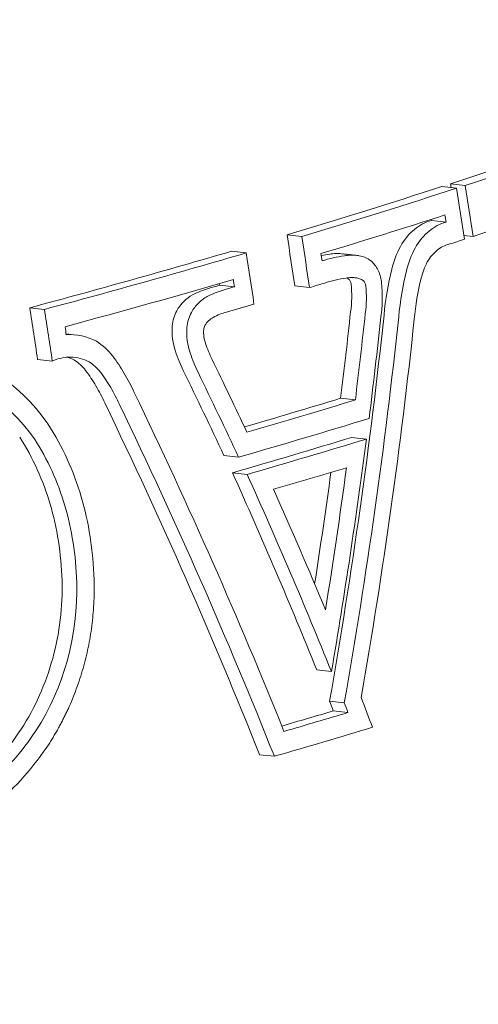
# Model space of a CAD drawing. Units: millimetres. Extents: x -1589 to 4966, y -3361 to 1839.
# Drawn here: x 1008 to 1012, y -1288 to -1279 of the extents above; entities that cross this region are included whole.
import ezdxf

# ---------------------------------------------------------------- set-up
doc = ezdxf.new("R2010")
doc.units = ezdxf.units.MM
doc.header["$LTSCALE"] = 1000
doc.layers.add('1 EQUIPMENT', color=7, linetype='Continuous', lineweight=18)

# ---------------------------------------------------------------- blocks, each defined once
blk = doc.blocks.new('LOLY CLIMBER BLOCK')
at = {"layer": '1 EQUIPMENT', "color": 0, "linetype": 'Continuous', "lineweight": 0}
for p, q in [((1011.3798, -1280.8978), (1011.5113, -1280.9126)), ((1011.4567, -1280.8728), (1011.5882, -1280.8875)), ((1011.2855, -1281.2018), (1011.417, -1281.2165)), ((1009.9959, -1281.3296), (1010.1273, -1281.3443)), ((1011.5757, -1281.3347), (1011.6577, -1281.3439)), ((1009.4997, -1281.4766), (1009.6312, -1281.4914)), ((1010.4833, -1281.4983), (1010.6148, -1281.5131)), ((1010.5, -1281.5001), (1010.6314, -1281.5149)), ((1010.5923, -1281.712), (1010.6118, -1281.7142)), ((1009.3948, -1281.7794), (1009.5263, -1281.7941)), ((1010.0653, -1281.7859), (1010.1968, -1281.8006)), ((1007.6974, -1281.9811), (1007.8288, -1281.9958)), ((1008.0225, -1282.2143), (1008.1142, -1282.2246)), ((1007.7677, -1282.4435), (1007.8991, -1282.4582)), ((1010.4748, -1282.7902), (1010.6063, -1282.805)), ((1010.5731, -1283.1397), (1010.7046, -1283.1544)), ((1009.4316, -1283.3015), (1009.5631, -1283.3163)), ((1009.5083, -1283.4558), (1009.6397, -1283.4706)), ((1010.2613, -1285.2172), (1010.3928, -1285.2319)), ((1010.376, -1285.4972), (1010.5075, -1285.5119)), ((1010.4089, -1285.5836), (1010.5404, -1285.5983)), ((1009.751, -1285.9751), (1009.8825, -1285.9898))]:
    blk.add_line(p, q, dxfattribs=at)
at = {"layer": '1 EQUIPMENT', "color": 0, "linetype": 'Continuous', "lineweight": 0, "extrusion": (2.00538e-16, 1.88622e-18, -1)}
blk.add_ellipse((748.6793, -1078.9816), major_axis=(-42.2395, -377.142), ratio=0.75, start_param=-1.591735, end_param=-1.029863, dxfattribs=at)
at = {"layer": '1 EQUIPMENT', "color": 0, "linetype": 'Continuous', "lineweight": 0}
for centre, major_axis, ratio, start_param, end_param in [((748.6793, -1078.9816), (42.2951, 377.6389), 0.75, -2.110338, -1.551888), ((989.6008, -1280.6086), (-9.1214, 32.5262), 0.632865, -1.769463, -1.755647), ((989.4517, -1280.6504), (-9.1274, 32.5475), 0.632865, -1.763571, -1.761619), ((989.3202, -1280.6356), (9.1274, -32.5475), 0.632865, 1.378021, 1.378333), ((986.5333, -1279.691), (33.7393, 3.8131), 0.192308, -0.75276, -0.746457), ((1011.1938, -1281.7118), (-0.1247, -0.5075), 0.52289, -2.02072, -1.590816), ((1011.3251, -1281.7264), (-0.1248, -0.5072), 0.522771, -2.02064, -1.590568), ((986.5333, -1279.691), (33.7393, 3.8131), 0.192308, -0.762257, -0.756168), ((987.5893, -1281.1726), (-9.1753, 32.7182), 0.632865, -1.769771, -1.756036), ((1010.4957, -1281.7982), (-0.0532, 0.2962), 0.808467, -0.235988, -0.218003), ((1010.6273, -1281.8123), (-0.0538, 0.2955), 0.808912, -0.743844, -0.205875), ((1011.4975, -1282.0387), (-0.1616, -1.3246), 0.47268, -1.821196, -1.507619), ((1011.629, -1282.0534), (-0.1616, -1.3246), 0.47268, -1.821196, -1.507619), ((1011.7007, -1282.0763), (-0.144, -1.1851), 0.472601, -1.820945, -1.506867), ((986.3798, -1279.4812), (-33.7283, -3.8119), 0.192308, 2.295772, 2.299837), ((987.3087, -1281.1997), (9.177, -32.7242), 0.632865, 1.377706, 1.378127), ((986.5113, -1279.4959), (33.7283, 3.8119), 0.192308, -0.845822, -0.841755), ((987.4402, -1281.2145), (-9.177, 32.7242), 0.632865, -1.763886, -1.761944), ((986.5333, -1279.691), (33.7393, 3.8131), 0.192308, -0.815453, -0.809881), ((1010.5274, -1281.776), (-0.0093, 0.0615), 0.66055, -1.564713, -0.678966), ((1010.3098, -1281.8907), (-0.0101, -0.5178), 0.509179, 1.333806, 1.817133), ((1010.4413, -1281.9054), (-0.0101, -0.5178), 0.50918, 1.333807, 1.817132), ((1009.2011, -1282.1572), (0.1163, 0.3054), 0.725306, 0.680783, 1.352028), ((986.5333, -1279.691), (33.7393, 3.8131), 0.192308, -0.845865, -0.835871), ((1009.1267, -1282.1446), (-0.0385, -0.2405), 0.637569, -2.066534, -1.481426), ((1009.2581, -1282.1593), (-0.0385, -0.2405), 0.637562, -2.066531, -1.4814), ((988.2886, -1281.7022), (-5.9743, -33.3926), 0.660639, 1.575342, 1.678218), ((988.4201, -1281.7169), (5.9743, 33.3926), 0.660639, -1.566251, -1.463375), ((1009.1971, -1282.2019), (0.017, -0.3682), 0.617914, -1.763549, -1.12423), ((1009.3285, -1282.2166), (0.017, -0.3682), 0.61792, -1.763545, -1.124232), ((988.5679, -1281.7433), (5.9718, 33.3787), 0.660639, -1.564094, -1.463286), ((1008.0727, -1282.7962), (-0.0648, 0.5716), 0.906131, -0.561706, -0.03065), ((1009.3762, -1282.206), (0.0102, -0.2019), 0.619988, -1.749603, -1.121518), ((1008.2021, -1282.6364), (0.2379, -0.3797), 0.719372, 1.71291, 2.169279), ((1006.5597, -1284.3398), (0.1995, 1.9981), 0.832913, -0.768525, -0.014946), ((987.4089, -1280.8269), (-22.197, 25.7332), 0.514205, -2.068839, -2.045703), ((1006.5611, -1284.3547), (-0.1841, -1.8134), 0.832457, -3.906261, -3.154875), ((987.1475, -1280.9242), (22.2006, -25.7374), 0.514205, 1.068789, 1.095843), ((987.279, -1280.939), (-22.2006, 25.7374), 0.514205, -2.072804, -2.045749), ((986.5653, -1281.1221), (-33.7837, -3.8182), 0.192308, 2.295402, 2.339225), ((986.6967, -1281.1368), (33.7837, 3.8182), 0.192308, -0.846191, -0.802367), ((987.1548, -1280.9284), (21.9209, -25.9759), 0.518576, 1.006441, 1.069025), ((987.2863, -1280.9431), (-21.9209, 25.9759), 0.518576, -2.135151, -2.072567), ((986.7188, -1281.3318), (33.7848, 3.8183), 0.192308, -0.837554, -0.810748), ((987.417, -1280.8328), (-21.9173, 25.9716), 0.518576, -2.119488, -2.081206), ((1006.6716, -1284.6788), (-0.3464, -1.8127), 0.774806, 1.086238, 1.851962), ((987.1827, -1280.9183), (21.5662, -26.2699), 0.523936, 1.000723, 1.003785), ((987.4458, -1280.825), (-21.5625, 26.2654), 0.523936, -2.149428, -2.139993), ((986.8288, -1283.4542), (-33.72, -3.811), 0.192308, 2.304348, 2.323241), ((987.3141, -1280.933), (-21.5662, 26.2699), 0.523936, -2.14087, -2.137807), ((986.9603, -1283.4689), (33.72, 3.811), 0.192308, -0.841813, -0.818351), ((986.9823, -1283.664), (33.707, 3.8095), 0.192308, -0.845819, -0.809785)]:
    blk.add_ellipse(centre, major_axis=major_axis, ratio=ratio, start_param=start_param, end_param=end_param, dxfattribs=at)
at = {"layer": '1 EQUIPMENT', "color": 0, "linetype": 'Continuous', "lineweight": 0, "extrusion": (2.61997e-16, -3.1963e-16, -1)}
blk.add_ellipse((986.3505, -1279.2219), major_axis=(33.712, 3.8101), ratio=0.192308, start_param=0.681662, end_param=0.752664, dxfattribs=at)
at = {"layer": '1 EQUIPMENT', "color": 0, "linetype": 'Continuous', "lineweight": 0, "extrusion": (2.56743e-16, -2.36018e-16, -1)}
blk.add_ellipse((986.482, -1279.2367), major_axis=(-33.712, -3.8101), ratio=0.192308, start_param=-2.459931, end_param=-2.388928, dxfattribs=at)
at = {"layer": '1 EQUIPMENT', "color": 0, "linetype": 'Continuous', "lineweight": 0, "extrusion": (1.49685e-16, -6.33711e-18, -1)}
blk.add_ellipse((986.3505, -1279.2219), major_axis=(33.712, 3.8101), ratio=0.192308, start_param=0.756076, end_param=0.815409, dxfattribs=at)
at = {"layer": '1 EQUIPMENT', "color": 0, "linetype": 'Continuous', "lineweight": 0, "extrusion": (2.62216e-16, -3.2361e-16, -1)}
blk.add_ellipse((986.482, -1279.2367), major_axis=(-33.712, -3.8101), ratio=0.192308, start_param=-2.385517, end_param=-2.326184, dxfattribs=at)
at = {"layer": '1 EQUIPMENT', "color": 0, "linetype": 'Continuous', "lineweight": 0, "extrusion": (1.62148e-16, -1.56736e-18, -1)}
blk.add_ellipse((989.555, -1280.5698), major_axis=(-9.1178, 32.5133), ratio=0.632865, start_param=1.755621, end_param=1.756658, dxfattribs=at)
at = {"layer": '1 EQUIPMENT', "color": 0, "linetype": 'Continuous', "lineweight": 0, "extrusion": (1.62192e-16, -1.44896e-18, -1)}
blk.add_ellipse((989.6865, -1280.5845), major_axis=(9.1178, -32.5133), ratio=0.632865, start_param=-1.385972, end_param=-1.37215, dxfattribs=at)
at = {"layer": '1 EQUIPMENT', "color": 0, "linetype": 'Continuous', "lineweight": 0, "extrusion": (2.62496e-16, -3.30445e-16, -1)}
blk.add_ellipse((986.504, -1279.4317), major_axis=(-33.7245, -3.8115), ratio=0.192308, start_param=-2.379545, end_param=-2.332067, dxfattribs=at)
at = {"layer": '1 EQUIPMENT', "color": 0, "linetype": 'Continuous', "lineweight": 0, "extrusion": (1.60714e-16, -3.04295e-18, -1)}
blk.add_ellipse((987.9742, -1281.0131), major_axis=(-9.167, 32.6887), ratio=0.632865, start_param=1.755976, end_param=1.769724, dxfattribs=at)
at = {"layer": '1 EQUIPMENT', "color": 0, "linetype": 'Continuous', "lineweight": 0, "extrusion": (1.61307e-16, -1.48157e-18, -1)}
blk.add_ellipse((988.1056, -1281.0278), major_axis=(9.167, -32.6887), ratio=0.632865, start_param=-1.385616, end_param=-1.371869, dxfattribs=at)
at = {"layer": '1 EQUIPMENT', "color": 0, "linetype": 'Continuous', "lineweight": 0, "extrusion": (2.00848e-16, 2.66293e-16, -1)}
blk.add_ellipse((986.3505, -1279.2219), major_axis=(33.712, 3.8101), ratio=0.192308, start_param=0.835844, end_param=0.907022, dxfattribs=at)
at = {"layer": '1 EQUIPMENT', "color": 0, "linetype": 'Continuous', "lineweight": 0, "extrusion": (1.87519e-16, 3.49576e-16, -1)}
blk.add_ellipse((986.482, -1279.2367), major_axis=(-33.712, -3.8101), ratio=0.192308, start_param=-2.305749, end_param=-2.23457, dxfattribs=at)
at = {"layer": '1 EQUIPMENT', "color": 0, "linetype": 'Continuous', "lineweight": 0, "extrusion": (1.61111e-16, -2.15046e-18, -1)}
blk.add_ellipse((988.2547, -1280.986), major_axis=(9.1639, -32.6777), ratio=0.632865, start_param=-1.379734, end_param=-1.377791, dxfattribs=at)
at = {"layer": '1 EQUIPMENT', "color": 0, "linetype": 'Continuous', "lineweight": 0, "extrusion": (1.99705e-16, 2.73164e-16, -1)}
blk.add_ellipse((986.504, -1279.4317), major_axis=(33.7245, 3.8115), ratio=0.192308, start_param=0.841752, end_param=0.901112, dxfattribs=at)
at = {"layer": '1 EQUIPMENT', "color": 0, "linetype": 'Continuous', "lineweight": 0, "extrusion": (1.60577e-16, -3.06575e-18, -1)}
blk.add_ellipse((985.6579, -1281.6627), major_axis=(-9.1743, 32.7146), ratio=0.632865, start_param=1.756029, end_param=1.769946, dxfattribs=at)
at = {"layer": '1 EQUIPMENT', "color": 0, "linetype": 'Continuous', "lineweight": 0, "extrusion": (1.61177e-16, -1.48633e-18, -1)}
blk.add_ellipse((985.7894, -1281.6774), major_axis=(9.1743, -32.7146), ratio=0.632865, start_param=-1.385564, end_param=-1.371647, dxfattribs=at)
at = {"layer": '1 EQUIPMENT', "color": 0, "linetype": 'Continuous', "lineweight": 0, "extrusion": (1.58252e-16, 6.9963e-18, -1)}
blk.add_ellipse((987.9745, -1281.6469), major_axis=(6.0016, 33.4141), ratio=0.660622, start_param=1.463699, end_param=1.486678, dxfattribs=at)
at = {"layer": '1 EQUIPMENT', "color": 0, "linetype": 'Continuous', "lineweight": 0, "extrusion": (1.57431e-16, 9.51735e-18, -1)}
blk.add_ellipse((988.106, -1281.6617), major_axis=(-6.0016, -33.4141), ratio=0.660622, start_param=-1.677894, end_param=-1.654915, dxfattribs=at)
at = {"layer": '1 EQUIPMENT', "color": 0, "linetype": 'Continuous', "lineweight": 0, "extrusion": (1.57489e-16, 9.50809e-18, -1)}
blk.add_ellipse((988.2538, -1281.6882), major_axis=(-5.9995, -33.4027), ratio=0.660622, start_param=-1.67778, end_param=-1.65078, dxfattribs=at)
at = {"layer": '1 EQUIPMENT', "color": 0, "linetype": 'Continuous', "lineweight": 0, "extrusion": (1.60894e-16, -2.15666e-18, -1)}
blk.add_ellipse((985.9385, -1281.6356), major_axis=(9.1761, -32.7212), ratio=0.632865, start_param=-1.379654, end_param=-1.377469, dxfattribs=at)
at = {"layer": '1 EQUIPMENT', "color": 0, "linetype": 'Continuous', "lineweight": 0, "extrusion": (1.59678e-16, -4.85128e-17, -1)}
blk.add_ellipse((986.803, -1281.3509), major_axis=(21.9394, -25.974), ratio=0.518396, start_param=-1.109134, end_param=-1.001694, dxfattribs=at)
at = {"layer": '1 EQUIPMENT', "color": 0, "linetype": 'Continuous', "lineweight": 0, "extrusion": (1.52521e-16, -2.80184e-18, -1)}
blk.add_ellipse((986.5409, -1281.4465), major_axis=(-21.9394, 25.9741), ratio=0.518396, start_param=2.032391, end_param=2.143914, dxfattribs=at)
at = {"layer": '1 EQUIPMENT', "color": 0, "linetype": 'Continuous', "lineweight": 0, "extrusion": (1.59689e-16, -4.84985e-17, -1)}
blk.add_ellipse((986.6724, -1281.4612), major_axis=(21.9394, -25.9741), ratio=0.518396, start_param=-1.109202, end_param=-0.997679, dxfattribs=at)
at = {"layer": '1 EQUIPMENT', "color": 0, "linetype": 'Continuous', "lineweight": 0, "extrusion": (1.87962e-16, 3.44019e-16, -1)}
blk.add_ellipse((986.524, -1280.7567), major_axis=(33.7786, 3.8176), ratio=0.192308, start_param=0.804606, end_param=0.840051, dxfattribs=at)
at = {"layer": '1 EQUIPMENT', "color": 0, "linetype": 'Continuous', "lineweight": 0, "extrusion": (1.48497e-16, 1.92685e-18, -1)}
blk.add_ellipse((986.6554, -1280.7714), major_axis=(-33.7786, -3.8176), ratio=0.192308, start_param=-2.336986, end_param=-2.297108, dxfattribs=at)
at = {"layer": '1 EQUIPMENT', "color": 0, "linetype": 'Continuous', "lineweight": 0, "extrusion": (1.48136e-16, 5.09004e-18, -1)}
blk.add_ellipse((986.6775, -1280.9664), major_axis=(-33.7818, -3.8179), ratio=0.192308, start_param=-2.341128, end_param=-2.293142, dxfattribs=at)
at = {"layer": '1 EQUIPMENT', "color": 0, "linetype": 'Continuous', "lineweight": 0, "extrusion": (1.58624e-16, 5.93664e-18, -1)}
blk.add_ellipse((988.2526, -1281.6881), major_axis=(-6.0014, -33.4025), ratio=0.660621, start_param=-1.64533, end_param=-1.583385, dxfattribs=at)
at = {"layer": '1 EQUIPMENT', "color": 0, "linetype": 'Continuous', "lineweight": 0, "extrusion": (1.60549e-16, 8.05426e-18, -1)}
blk.add_ellipse((987.9733, -1281.6468), major_axis=(6.0034, 33.4139), ratio=0.660621, start_param=1.506335, end_param=1.53605, dxfattribs=at)
at = {"layer": '1 EQUIPMENT', "color": 0, "linetype": 'Continuous', "lineweight": 0, "extrusion": (1.58836e-16, 5.01285e-18, -1)}
blk.add_ellipse((988.1048, -1281.6615), major_axis=(-6.0034, -33.4139), ratio=0.660621, start_param=-1.636941, end_param=-1.599065, dxfattribs=at)
at = {"layer": '1 EQUIPMENT', "color": 0, "linetype": 'Continuous', "lineweight": 0}
for points, knots in [([(521.7241, -1340.8696), (588.3055, -1348.3266), (661.2902, -1348.3944), (816.7366, -1333.5382), (899.1905, -1318.6177), (1069.8285, -1274.3659), (1158.0069, -1245.0376), (1336.1408, -1173.2377), (1426.0907, -1130.769), (1603.7659, -1034.5543), (1691.4857, -980.8116), (1776.1496, -922.6173)], [0.523599, 0.523599, 0.523599, 0.523599, 0.733038, 0.733038, 0.942478, 0.942478, 1.151917, 1.151917, 1.361357, 1.361357, 1.570796, 1.570796, 1.570796, 1.570796]), ([(517.9732, -1374.3602), (587.2267, -1382.1165), (662.4973, -1382.1326), (821.9417, -1366.8943), (906.1132, -1351.6372), (1079.825, -1306.5882), (1169.3598, -1276.7962), (1349.9849, -1203.9922), (1441.069, -1160.9819), (1620.8824, -1063.6093), (1709.6056, -1009.25), (1795.2389, -950.3894)], [0.523599, 0.523599, 0.523599, 0.523599, 0.733038, 0.733038, 0.942478, 0.942478, 1.151917, 1.151917, 1.361357, 1.361357, 1.570796, 1.570796, 1.570796, 1.570796]), ([(1017.0593, -1058.2002), (1017.0177, -1062.882), (1016.9089, -1067.5686), (1015.2567, -1111.5681), (1009.0126, -1150.9739), (987.6258, -1225.9842), (972.4867, -1261.575), (951.1678, -1297.7204), (948.5868, -1301.9203), (945.9432, -1306.0505)], [4.9093421, 4.9093421, 4.9093421, 4.9093421, 4.9473348, 4.9473348, 5.2659233, 5.2659233, 5.5845154, 5.5845154, 5.6271474, 5.6271474, 5.6271474, 5.6271474]), ([(1908.5287, -1115.2087), (1834.4019, -1166.1603), (1757.6006, -1213.2154), (1601.9418, -1297.5077), (1523.0897, -1334.7424), (1366.7051, -1397.7759), (1289.178, -1423.5733), (1138.733, -1462.5884), (1065.82, -1475.8065), (927.652, -1489.0114), (862.3986, -1489.001), (802.3232, -1482.2726)], [4.712389, 4.712389, 4.712389, 4.712389, 4.921828, 4.921828, 5.131268, 5.131268, 5.340708, 5.340708, 5.550147, 5.550147, 5.759587, 5.759587, 5.759587, 5.759587]), ([(1011.2005, -1270.4529), (1012.3032, -1271.2998), (1013.2415, -1272.3225), (1014.8674, -1274.707), (1015.5133, -1276.0955), (1016.4397, -1279.104), (1016.6885, -1280.7354), (1016.7484, -1284.0485), (1016.5487, -1285.7311), (1016.0652, -1287.5885), (1015.9993, -1287.8226), (1015.9287, -1288.0551)], [5.327935, 5.327935, 5.327935, 5.327935, 5.619975, 5.619975, 5.947799, 5.947799, 6.30123, 6.30123, 6.663134, 6.663134, 6.715632, 6.715632, 6.715632, 6.715632]), ([(1008.5471, -1271.2797), (1009.5415, -1271.3911), (1010.512, -1271.7105), (1012.3138, -1272.7323), (1013.143, -1273.4385), (1014.5842, -1275.1731), (1015.1918, -1276.2072), (1016.1187, -1278.4969), (1016.4353, -1279.7542), (1016.7437, -1282.3606), (1016.7347, -1283.7095), (1016.4298, -1286.0718), (1016.1973, -1287.0938), (1015.8728, -1288.0706)], [5.007391, 5.007391, 5.007391, 5.007391, 5.317929, 5.317929, 5.632381, 5.632381, 5.952947, 5.952947, 6.276471, 6.276471, 6.600675, 6.600675, 6.853954, 6.853954, 6.853954, 6.853954]), ([(1011.2855, -1281.2018), (1011.2322, -1281.2147), (1011.1805, -1281.2419), (1011.0864, -1281.3205), (1011.044, -1281.3717), (1011.0091, -1281.4324)], [-0.04722603, -0.04722603, -0.04722603, -0.04722603, -0.02361275, -0.02361275, 0, 0, 0, 0]), ([(1011.417, -1281.2165), (1011.3637, -1281.2294), (1011.312, -1281.2566), (1011.2178, -1281.3352), (1011.1754, -1281.3864), (1011.1405, -1281.4471)], [-0.04722668, -0.04722668, -0.04722668, -0.04722668, -0.02361284, -0.02361284, 0, 0, 0, 0]), ([(1011.4426, -1281.4136), (1011.4055, -1281.4219), (1011.3694, -1281.4403), (1011.3035, -1281.494), (1011.2738, -1281.5292), (1011.2493, -1281.5711)], [0, 0, 0, 0, 0.01642336, 0.01642336, 0.03284684, 0.03284684, 0.03284684, 0.03284684]), ([(1010.5088, -1281.5168), (1010.4751, -1281.5218), (1010.4416, -1281.528), (1010.4086, -1281.5354), (1010.3756, -1281.5429), (1010.3424, -1281.5519), (1010.309, -1281.5621)], [1.45111128, 1.45111128, 1.45111128, 1.45111128, 1.46507953, 1.46507953, 1.46507953, 1.47904767, 1.47904767, 1.47904767, 1.47904767]), ([(1010.4833, -1281.4983), (1010.4672, -1281.4965), (1010.4509, -1281.4958), (1010.4155, -1281.4967), (1010.3964, -1281.4986), (1010.3773, -1281.5021)], [-0.01488467, -0.01488467, -0.01488467, -0.01488467, -0.00805696, -0.00805696, -0.00000121, -0.00000121, -0.00000121, -0.00000121]), ([(1010.6235, -1281.5141), (1010.6045, -1281.5115), (1010.5853, -1281.5105), (1010.547, -1281.5114), (1010.5278, -1281.5133), (1010.5088, -1281.5168)], [-0.01611388, -0.01611388, -0.01611388, -0.01611388, -0.00805692, -0.00805692, -0.00000001, -0.00000001, -0.00000001, -0.00000001]), ([(1010.839, -1281.7463), (1010.8365, -1281.7277), (1010.8326, -1281.7095), (1010.8221, -1281.6746), (1010.8155, -1281.658), (1010.8001, -1281.6269), (1010.7914, -1281.6125), (1010.7718, -1281.5866), (1010.7611, -1281.5751), (1010.7495, -1281.5654)], [-0.02280932, -0.02280932, -0.02280932, -0.02280932, -0.01711318, -0.01711318, -0.01139993, -0.01139993, -0.00570684, -0.00570684, 0, 0, 0, 0]), ([(1011.2493, -1281.5711), (1011.2377, -1281.5933), (1011.2272, -1281.6168), (1011.2086, -1281.6655), (1011.2005, -1281.691), (1011.1938, -1281.717)], [0, 0, 0, 0, 0.00831855, 0.00831855, 0.01663719, 0.01663719, 0.01663719, 0.01663719]), ([(1010.5242, -1281.7159), (1010.4915, -1281.7207), (1010.4591, -1281.7267), (1010.4271, -1281.734), (1010.3951, -1281.7414), (1010.3628, -1281.7502), (1010.3304, -1281.7604)], [-0.01354628, -0.01354628, -0.01354628, -0.01354628, 0.0000001, 0.0000001, 0.0000001, 0.01354638, 0.01354638, 0.01354638, 0.01354638]), ([(1010.6118, -1281.7142), (1010.5973, -1281.712), (1010.5826, -1281.711), (1010.5534, -1281.7116), (1010.5388, -1281.7132), (1010.5242, -1281.7159)], [0.00000002, 0.00000002, 0.00000002, 0.00000002, 0.00614992, 0.00614992, 0.01229977, 0.01229977, 0.01229977, 0.01229977]), ([(1010.6771, -1281.739), (1010.6671, -1281.7313), (1010.6565, -1281.7254), (1010.6345, -1281.7171), (1010.6232, -1281.7147), (1010.6118, -1281.7142)], [0, 0, 0, 0, 0.004812297, 0.004812297, 0.00962464, 0.00962464, 0.00962464, 0.00962464]), ([(1010.6994, -1281.7841), (1010.698, -1281.7749), (1010.6952, -1281.7662), (1010.6876, -1281.7507), (1010.6827, -1281.744), (1010.6771, -1281.739)], [0, 0, 0, 0, 0.002838918, 0.002838918, 0.005675899, 0.005675899, 0.005675899, 0.005675899]), ([(1010.8348, -1282.0622), (1010.842, -1282.0102), (1010.846, -1281.9572), (1010.8474, -1281.8515), (1010.8448, -1281.7984), (1010.839, -1281.7463)], [-0.03171042, -0.03171042, -0.03171042, -0.03171042, -0.0158519, -0.0158519, 0, 0, 0, 0]), ([(1009.2835, -1281.8815), (1009.2557, -1281.8958), (1009.2294, -1281.9155), (1009.1815, -1281.9634), (1009.1598, -1281.9916), (1009.1415, -1282.0233)], [-0.02377851, -0.02377851, -0.02377851, -0.02377851, -0.01189062, -0.01189062, 0, 0, 0, 0]), ([(1009.2943, -1281.8085), (1009.2698, -1281.8153), (1009.2457, -1281.8235), (1009.2223, -1281.8331), (1009.1989, -1281.8426), (1009.1754, -1281.8539), (1009.152, -1281.8668)], [0.61258065, 0.61258065, 0.61258065, 0.61258065, 0.62238386, 0.62238386, 0.62238386, 0.63218716, 0.63218716, 0.63218716, 0.63218716]), ([(1009.4258, -1281.8232), (1009.4012, -1281.83), (1009.3771, -1281.8382), (1009.3537, -1281.8478), (1009.3303, -1281.8574), (1009.3068, -1281.8687), (1009.2835, -1281.8815)], [0.61258065, 0.61258065, 0.61258065, 0.61258065, 0.62238386, 0.62238386, 0.62238386, 0.63218716, 0.63218716, 0.63218716, 0.63218716]), ([(1009.3369, -1282.0675), (1009.3223, -1282.0748), (1009.3085, -1282.0849), (1009.2831, -1282.1095), (1009.2716, -1282.124), (1009.2618, -1282.1404)], [0, 0, 0, 0, 0.00622376, 0.00622376, 0.01244898, 0.01244898, 0.01244898, 0.01244898]), ([(1009.4542, -1282.0193), (1009.4339, -1282.0249), (1009.414, -1282.0316), (1009.3948, -1282.0395), (1009.3755, -1282.0475), (1009.3562, -1282.0568), (1009.3369, -1282.0675)], [-0.00807695, -0.00807695, -0.00807695, -0.00807695, -0.0000001, -0.0000001, -0.0000001, 0.00807685, 0.00807685, 0.00807685, 0.00807685]), ([(1009.2618, -1282.1404), (1009.2591, -1282.1459), (1009.2568, -1282.1517), (1009.2551, -1282.1576), (1009.2534, -1282.1635), (1009.252, -1282.1698), (1009.2512, -1282.1763)], [-0.001886597, -0.001886597, -0.001886597, -0.001886597, -0.000011999, -0.000011999, -0.000011999, 0.001874599, 0.001874599, 0.001874599, 0.001874599]), ([(1009.2678, -1282.2994), (1009.2761, -1282.3248), (1009.285, -1282.3494), (1009.2947, -1282.373), (1009.3043, -1282.3966), (1009.3149, -1282.4199), (1009.3264, -1282.4429)], [-0.00815401, -0.00815401, -0.00815401, -0.00815401, 0.00000022, 0.00000022, 0.00000022, 0.00815424, 0.00815424, 0.00815424, 0.00815424]), ([(1008.2278, -1282.4642), (1008.1766, -1282.4373), (1008.1211, -1282.4232), (1008.009, -1282.4212), (1007.9525, -1282.4332), (1007.8991, -1282.4582)], [0, 0, 0, 0, 0.02163159, 0.02163159, 0.04325113, 0.04325113, 0.04325113, 0.04325113]), ([(1008.6309, -1282.738), (1008.604, -1282.6793), (1008.5744, -1282.6226), (1008.5102, -1282.5142), (1008.4756, -1282.4623), (1008.4388, -1282.4133)], [-0.04166419, -0.04166419, -0.04166419, -0.04166419, -0.0208321, -0.0208321, 0, 0, 0, 0]), ([(1008.9992, -1282.3703), (1009.0091, -1282.4007), (1009.0198, -1282.4301), (1009.0314, -1282.4583), (1009.0429, -1282.4864), (1009.0556, -1282.5143), (1009.0692, -1282.5417)], [0.65352681, 0.65352681, 0.65352681, 0.65352681, 0.66327463, 0.66327463, 0.66327463, 0.67302218, 0.67302218, 0.67302218, 0.67302218]), ([(1009.1306, -1282.3851), (1009.1406, -1282.4154), (1009.1513, -1282.4448), (1009.1628, -1282.473), (1009.1744, -1282.5012), (1009.187, -1282.5291), (1009.2007, -1282.5565)], [0.65352681, 0.65352681, 0.65352681, 0.65352681, 0.66327463, 0.66327463, 0.66327463, 0.67302218, 0.67302218, 0.67302218, 0.67302218]), ([(1008.1966, -1282.5414), (1008.182, -1282.5228), (1008.1661, -1282.5057), (1008.1326, -1282.4749), (1008.1149, -1282.4612), (1008.0964, -1282.4494)], [-0.0161366, -0.0161366, -0.0161366, -0.0161366, -0.0080683, -0.0080683, 0, 0, 0, 0]), ([(1008.328, -1282.5561), (1008.3134, -1282.5375), (1008.2976, -1282.5204), (1008.2641, -1282.4897), (1008.2463, -1282.4759), (1008.2278, -1282.4642)], [0, 0, 0, 0, 0.00806828, 0.00806828, 0.01613657, 0.01613657, 0.01613657, 0.01613657]), ([(1008.3679, -1282.8317), (1008.3439, -1282.7793), (1008.3175, -1282.7286), (1008.2603, -1282.6317), (1008.2295, -1282.5852), (1008.1966, -1282.5414)], [-0.03721894, -0.03721894, -0.03721894, -0.03721894, -0.01860945, -0.01860945, 0, 0, 0, 0]), ([(1008.4993, -1282.8465), (1008.4754, -1282.794), (1008.449, -1282.7433), (1008.3918, -1282.6464), (1008.3609, -1282.6), (1008.328, -1282.5561)], [0, 0, 0, 0, 0.01860964, 0.01860964, 0.03721927, 0.03721927, 0.03721927, 0.03721927]), ([(1008.2721, -1284.4121), (1008.2648, -1284.1513), (1008.2241, -1283.8968), (1008.1568, -1283.6694), (1008.0895, -1283.4419), (1007.9886, -1283.218), (1007.8599, -1283.0187)], [1.4590715, 1.4590715, 1.4590715, 1.4590715, 1.5336455, 1.5336455, 1.5336455, 1.6082215, 1.6082215, 1.6082215, 1.6082215]), ([(1007.9855, -1284.419), (1007.9789, -1284.1793), (1007.9416, -1283.9453), (1007.8799, -1283.7361), (1007.8182, -1283.5269), (1007.7256, -1283.3209), (1007.6076, -1283.1375)], [-0.0685585, -0.0685585, -0.0685585, -0.0685585, 0, 0, 0, 0.0685601, 0.0685601, 0.0685601, 0.0685601]), ([(1008.117, -1284.4337), (1008.1103, -1284.194), (1008.0731, -1283.96), (1008.0113, -1283.7508), (1007.9496, -1283.5416), (1007.8571, -1283.3356), (1007.739, -1283.1522)], [-0.0685603, -0.0685603, -0.0685603, -0.0685603, -0.0000018, -0.0000018, -0.0000018, 0.0685585, 0.0685585, 0.0685585, 0.0685585]), ([(1007.6215, -1285.746), (1007.7448, -1285.5562), (1007.8399, -1285.342), (1007.9643, -1284.8886), (1007.9928, -1284.6524), (1007.9855, -1284.419)], [-0.1415491, -0.1415491, -0.1415491, -0.1415491, -0.0707321, -0.0707321, 0, 0, 0, 0]), ([(1007.8694, -1285.8778), (1007.8775, -1285.8652), (1007.8935, -1285.8402), (1007.9165, -1285.8024), (1007.9385, -1285.7648), (1007.9595, -1285.7273), (1007.9795, -1285.6901), (1007.9985, -1285.6532), (1008.0166, -1285.6166), (1008.0339, -1285.5803), (1008.0583, -1285.5264), (1008.0883, -1285.4553), (1008.1225, -1285.3646), (1008.153, -1285.2738), (1008.1894, -1285.1502), (1008.2264, -1284.9933), (1008.2569, -1284.8009), (1008.2691, -1284.6553), (1008.2726, -1284.5581), (1008.2734, -1284.5093), (1008.2733, -1284.4607), (1008.2725, -1284.4283), (1008.2721, -1284.4121)], [0, 0, 0, 0, 0.0300373, 0.0595031, 0.0884113, 0.1167753, 0.1446073, 0.1719192, 0.1987219, 0.225026, 0.2508414, 0.314609, 0.3755541, 0.4392394, 0.5000755, 0.6245579, 0.7492214, 0.8742732, 0.9057975, 0.9370404, 0.9686168, 0.9999999, 0.9999999, 0.9999999, 0.9999999]), ([(1006.6513, -1286.5747), (1006.8394, -1286.496), (1007.0185, -1286.3847), (1007.3472, -1286.1039), (1007.495, -1285.9361), (1007.6215, -1285.746)], [-0.1433358, -0.1433358, -0.1433358, -0.1433358, -0.0716187, -0.0716187, 0, 0, 0, 0]), ([(1006.7828, -1286.5895), (1006.9709, -1286.5107), (1007.15, -1286.3994), (1007.4787, -1286.1186), (1007.6264, -1285.9508), (1007.753, -1285.7607)], [0, 0, 0, 0, 0.0717174, 0.0717174, 0.1433361, 0.1433361, 0.1433361, 0.1433361]), ([(1006.8183, -1286.7762), (1007.0221, -1286.6908), (1007.2162, -1286.5702), (1007.5723, -1286.2658), (1007.7323, -1286.0839), (1007.8694, -1285.8778)], [-0.1553118, -0.1553118, -0.1553118, -0.1553118, -0.0776024, -0.0776024, 0, 0, 0, 0])]:
    blk.add_open_spline(points, degree=3, knots=knots, dxfattribs=at)
for points in [[(1010.3773, -1281.5021), (1010.352, -1281.5059), (1010.3268, -1281.5103), (1010.3019, -1281.5154)], [(1010.5456, -1281.7242), (1010.541, -1281.7207), (1010.5362, -1281.7175), (1010.5313, -1281.7147)], [(1008.0964, -1282.4494), (1008.0756, -1282.4385), (1008.0541, -1282.4298), (1008.0322, -1282.4231)]]:
    blk.add_open_spline(points, degree=3, dxfattribs=at)

msp = doc.modelspace()

# ---------------------------------------------------------------- block references
at = {"layer": '1 EQUIPMENT'}
msp.add_blockref('LOLY CLIMBER BLOCK', (0, 0), dxfattribs=at)

doc.saveas('drawing.dxf')
